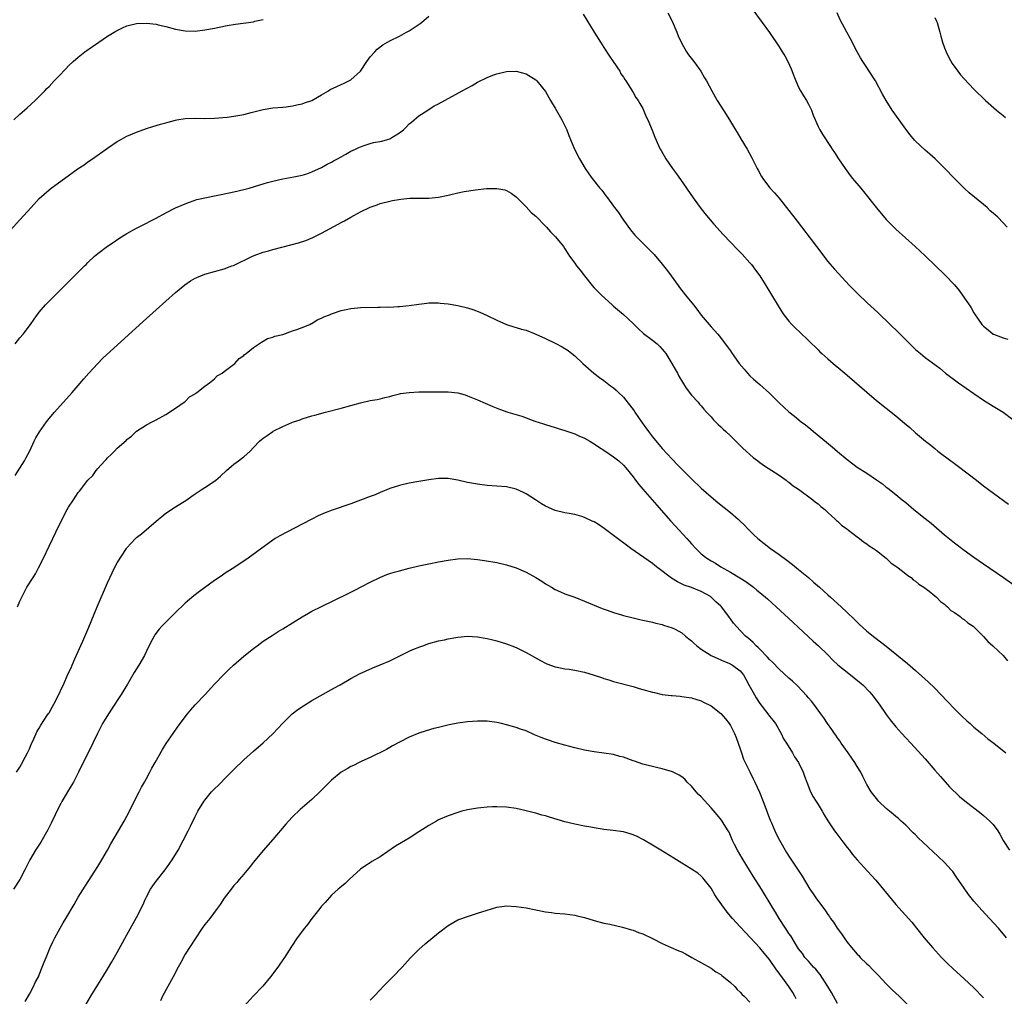
# Model space of a CAD drawing. Units: inches. Extents: x 2643000 to 2646000, y 1512000 to 1515000.
# Drawn here: x 2643159 to 2643361, y 1512807 to 1513008 of the extents above; entities that cross this region are included whole.
import ezdxf

# ---------------------------------------------------------------- set-up
doc = ezdxf.new("R2010")
doc.units = ezdxf.units.IN
doc.header["$MEASUREMENT"] = 0
doc.layers.add('LD26431512_10ft', color=102, linetype='Continuous')

msp = doc.modelspace()

# ---------------------------------------------------------------- linework, layer by layer
at = {"layer": 'LD26431512_10ft'}
for points, elevation in [([(2643309.61, 1513009.61), (2643311.31, 1513007.31), (2643313, 1513004.94), (2643315, 1513002), (2643315.64, 1513001), (2643316.15, 1513000.15), (2643316.77, 1512999), (2643317.47, 1512997.47), (2643318.04, 1512996.04), (2643318.42, 1512995), (2643319, 1512993.75), (2643319.38, 1512993), (2643319.97, 1512991.97), (2643320.6, 1512991), (2643321, 1512990.27), (2643321.63, 1512989), (2643321.98, 1512987.98), (2643323, 1512985.68), (2643323.34, 1512985), (2643323.95, 1512983.95), (2643325.55, 1512981.55), (2643325.89, 1512981), (2643326.34, 1512980.34), (2643327.21, 1512979), (2643328.59, 1512977), (2643329.62, 1512975.62), (2643330.1, 1512975), (2643331.75, 1512973), (2643332.33, 1512972.33), (2643335, 1512968.93), (2643337, 1512966.58), (2643339, 1512964.58), (2643342.93, 1512961), (2643345, 1512959.06), (2643349.11, 1512955.11), (2643351, 1512953.16), (2643351.99, 1512951.99), (2643354.02, 1512949), (2643354.43, 1512948.43), (2643355, 1512947.38), (2643355.16, 1512947.16), (2643355.24, 1512947), (2643355.73, 1512946.27), (2643356.63, 1512945), (2643357, 1512944.61), (2643357.92, 1512943.92), (2643358.97, 1512943), (2643359.03, 1512942.97), (2643361, 1512942.22), (2643362, 1512942)], 9710), ([(2643157, 1512964.31), (2643159, 1512966.5), (2643161.34, 1512969), (2643163, 1512970.84), (2643165, 1512972.64), (2643165.46, 1512973), (2643168.18, 1512975), (2643171.01, 1512977), (2643172.2, 1512977.81), (2643173, 1512978.38), (2643173.91, 1512979), (2643177, 1512981.17), (2643179, 1512982.54), (2643179.28, 1512982.72), (2643181, 1512983.68), (2643182.15, 1512984.15), (2643183, 1512984.52), (2643185, 1512985.23), (2643186.34, 1512985.66), (2643187.87, 1512986.13), (2643189, 1512986.41), (2643189.45, 1512986.55), (2643191, 1512986.95), (2643191.25, 1512987), (2643193, 1512987.32), (2643195, 1512987.39), (2643197, 1512987.31), (2643199, 1512987.34), (2643201.59, 1512987.6), (2643203, 1512987.79), (2643205, 1512988.15), (2643206.55, 1512988.55), (2643208.43, 1512989), (2643209, 1512989.16), (2643211, 1512989.46), (2643213, 1512989.62), (2643213.69, 1512989.69), (2643215, 1512989.87), (2643215.89, 1512990.11), (2643217, 1512990.32), (2643217.48, 1512990.52), (2643219, 1512991.02), (2643221, 1512992.13), (2643222.45, 1512993), (2643222.78, 1512993.22), (2643224.1, 1512993.9), (2643225, 1512994.3), (2643225.51, 1512994.49), (2643226.6, 1512995), (2643227, 1512995.22), (2643228.98, 1512997.02), (2643230.29, 1512999), (2643231, 1512999.93), (2643231.91, 1513001), (2643232.43, 1513001.57), (2643233.57, 1513002.43), (2643235, 1513003.23), (2643237, 1513004.24), (2643238.41, 1513005), (2643239, 1513005.33), (2643240.03, 1513005.97), (2643241.22, 1513006.78), (2643241.51, 1513007), (2643243, 1513008.31)], 9730), ([(2643157.75, 1512987), (2643159, 1512988.19), (2643159.94, 1512989), (2643160.48, 1512989.52), (2643162.13, 1512991), (2643164.14, 1512993), (2643164.56, 1512993.44), (2643165, 1512993.88), (2643166.08, 1512995), (2643167, 1512995.99), (2643168.48, 1512997.52), (2643169, 1512998.08), (2643169.99, 1512999), (2643171, 1512999.87), (2643172.36, 1513001), (2643173.92, 1513002.08), (2643175.2, 1513003), (2643177, 1513004.19), (2643178.74, 1513005.26), (2643179, 1513005.4), (2643180.08, 1513005.92), (2643181, 1513006.32), (2643183, 1513006.82), (2643185, 1513006.9), (2643187, 1513006.67), (2643187.45, 1513006.55), (2643189, 1513006.19), (2643191, 1513005.63), (2643193, 1513005.27), (2643195, 1513005.24), (2643197, 1513005.49), (2643199, 1513005.87), (2643199.93, 1513006.07), (2643201.61, 1513006.39), (2643203.33, 1513006.67), (2643207, 1513007.18), (2643207.26, 1513007.26), (2643209, 1513007.62)], 9720), ([(2643274.73, 1513008.73), (2643275.5, 1513007.5), (2643277.02, 1513005), (2643278.27, 1513003), (2643279, 1513001.91), (2643280.13, 1513000.13), (2643280.93, 1512999), (2643282.24, 1512997), (2643282.5, 1512996.5), (2643283, 1512995.8), (2643283.28, 1512995.28), (2643283.49, 1512995), (2643284.48, 1512993.52), (2643284.87, 1512992.87), (2643285, 1512992.67), (2643285.58, 1512991.58), (2643286.05, 1512991), (2643286.36, 1512990.36), (2643287, 1512989.32), (2643287.16, 1512989), (2643287.67, 1512987.67), (2643288.01, 1512987), (2643288.9, 1512984.9), (2643289.46, 1512983.46), (2643290.23, 1512981.77), (2643290.59, 1512981), (2643290.75, 1512980.75), (2643291.69, 1512979), (2643293.09, 1512977), (2643293.92, 1512975.92), (2643294.76, 1512974.76), (2643297.31, 1512971), (2643298.77, 1512969), (2643299.75, 1512967.75), (2643301.6, 1512965.6), (2643303.5, 1512963.5), (2643305, 1512961.87), (2643306.41, 1512960.41), (2643307.4, 1512959.4), (2643309, 1512957.64), (2643309.3, 1512957.3), (2643310.17, 1512956.17), (2643311.01, 1512955), (2643312.28, 1512953), (2643314.79, 1512948.79), (2643315.58, 1512947.58), (2643315.99, 1512947), (2643317, 1512945.69), (2643317.59, 1512945), (2643318.3, 1512944.3), (2643319.33, 1512943.33), (2643321, 1512941.73), (2643323, 1512939.75), (2643323.39, 1512939.39), (2643323.79, 1512939), (2643325, 1512937.94), (2643326.09, 1512937), (2643327.7, 1512935.7), (2643328.49, 1512935), (2643329, 1512934.58), (2643333, 1512931.06), (2643335, 1512929.39), (2643339, 1512926.2), (2643340.75, 1512924.75), (2643341.83, 1512923.83), (2643343, 1512922.75), (2643345.07, 1512921), (2643346.17, 1512920.17), (2643347, 1512919.48), (2643347.62, 1512919), (2643350.26, 1512917), (2643350.7, 1512916.7), (2643351, 1512916.46), (2643351.84, 1512915.84), (2643355.52, 1512913), (2643357, 1512911.88), (2643362.11, 1512908.11)], 9730), ([(2643292.15, 1513009), (2643293, 1513007.27), (2643293.99, 1513005), (2643294.27, 1513004.27), (2643295, 1513002.69), (2643295.98, 1513001), (2643296.38, 1513000.38), (2643297.44, 1512999), (2643298.88, 1512997), (2643299.68, 1512995.68), (2643300.07, 1512995), (2643301.16, 1512993), (2643302.28, 1512991), (2643303, 1512989.81), (2643304.1, 1512988.1), (2643305, 1512986.65), (2643306, 1512985), (2643306.39, 1512984.39), (2643307.15, 1512983.15), (2643308.4, 1512981), (2643309.32, 1512979.32), (2643310.51, 1512977), (2643310.66, 1512976.66), (2643311.37, 1512975.37), (2643311.62, 1512975), (2643313, 1512973.13), (2643314.02, 1512972.02), (2643315, 1512970.9), (2643317, 1512968.4), (2643318.47, 1512966.47), (2643322.68, 1512961), (2643325, 1512957.93), (2643325.42, 1512957.42), (2643326.34, 1512956.34), (2643329.47, 1512953), (2643330.22, 1512952.22), (2643331.22, 1512951.22), (2643333, 1512949.53), (2643335.35, 1512947.35), (2643337.81, 1512945), (2643339.43, 1512943.43), (2643341, 1512941.84), (2643341.43, 1512941.43), (2643341.84, 1512941), (2643343, 1512939.86), (2643344.01, 1512939), (2643345, 1512938.18), (2643347.99, 1512935.99), (2643349.21, 1512935), (2643351.86, 1512933), (2643355, 1512930.79), (2643357, 1512929.46), (2643359, 1512928.24), (2643361, 1512926.99), (2643363, 1512925.49)], 9720), ([(2643361.82, 1512965), (2643361, 1512965.89), (2643359.9, 1512967), (2643359.42, 1512967.42), (2643359, 1512967.87), (2643358.36, 1512968.36), (2643357.71, 1512969), (2643357, 1512969.6), (2643354.02, 1512972.02), (2643352.99, 1512972.99), (2643351.02, 1512975), (2643349, 1512977.1), (2643347.02, 1512979), (2643345.96, 1512979.96), (2643345, 1512980.77), (2643343, 1512982.67), (2643342.84, 1512982.84), (2643341.93, 1512983.93), (2643341, 1512985.11), (2643339.64, 1512987), (2643338.24, 1512989), (2643336.97, 1512991), (2643336.26, 1512992.26), (2643334.78, 1512995), (2643333.51, 1512997), (2643333, 1512997.74), (2643332.2, 1512999), (2643331.74, 1512999.74), (2643331.05, 1513001), (2643329.66, 1513003.66), (2643328.89, 1513005), (2643327.56, 1513007.56), (2643326.89, 1513009)], 9700), ([(2643347, 1513008.04), (2643347.32, 1513007.32), (2643347.44, 1513007), (2643348.02, 1513005), (2643348.21, 1513004.21), (2643348.58, 1513003), (2643349, 1513001.81), (2643349.32, 1513001), (2643349.84, 1512999.84), (2643350.57, 1512998.57), (2643351.71, 1512997), (2643352.27, 1512996.27), (2643353, 1512995.42), (2643355, 1512993.31), (2643357.39, 1512991), (2643359.65, 1512989), (2643361, 1512987.9), (2643361.48, 1512987.48)], 9690), ([(2643158.05, 1512941), (2643159, 1512942.22), (2643159.68, 1512943), (2643161.22, 1512945), (2643161.93, 1512946.07), (2643163, 1512947.52), (2643164.24, 1512949), (2643164.61, 1512949.39), (2643168.27, 1512953), (2643169, 1512953.76), (2643171, 1512955.7), (2643172.28, 1512957), (2643172.66, 1512957.34), (2643173, 1512957.7), (2643174.35, 1512959), (2643175, 1512959.55), (2643177, 1512961.07), (2643178.16, 1512961.84), (2643179.34, 1512962.66), (2643181, 1512963.68), (2643183, 1512964.76), (2643184.48, 1512965.52), (2643185, 1512965.77), (2643185.79, 1512966.21), (2643187, 1512966.82), (2643189, 1512967.91), (2643191, 1512968.92), (2643193, 1512969.78), (2643193.87, 1512970.13), (2643195.36, 1512970.64), (2643197, 1512971.03), (2643202, 1512972), (2643203, 1512972.21), (2643205, 1512972.68), (2643206.12, 1512973), (2643208.33, 1512973.67), (2643209, 1512973.91), (2643209.87, 1512974.13), (2643211, 1512974.45), (2643213, 1512974.87), (2643215.29, 1512975.29), (2643217, 1512975.68), (2643217.95, 1512975.95), (2643219, 1512976.32), (2643221, 1512977.2), (2643222.11, 1512977.89), (2643223, 1512978.3), (2643223.43, 1512978.57), (2643224.25, 1512979), (2643225, 1512979.44), (2643225.96, 1512979.96), (2643227, 1512980.56), (2643227.95, 1512981), (2643228.63, 1512981.37), (2643229, 1512981.51), (2643229.72, 1512981.72), (2643231, 1512982.17), (2643231.66, 1512982.34), (2643233.34, 1512982.66), (2643234.56, 1512983), (2643235, 1512983.15), (2643235.41, 1512983.41), (2643237, 1512984.34), (2643237.82, 1512985), (2643238.43, 1512985.57), (2643239, 1512986.19), (2643239.44, 1512986.56), (2643240.03, 1512987), (2643241, 1512987.87), (2643242.85, 1512989), (2643244.12, 1512989.88), (2643245, 1512990.33), (2643249.85, 1512993), (2643251.9, 1512994.1), (2643253, 1512994.74), (2643255, 1512995.74), (2643256.21, 1512996.21), (2643257, 1512996.5), (2643259, 1512996.96), (2643261, 1512997), (2643263, 1512996.49), (2643265, 1512995.24), (2643265.22, 1512995), (2643267, 1512992.83), (2643268.05, 1512991), (2643269, 1512989.44), (2643270.37, 1512987), (2643271.35, 1512985), (2643271.79, 1512983.79), (2643272.16, 1512983), (2643272.99, 1512981), (2643274, 1512979), (2643275.15, 1512977), (2643275.9, 1512975.9), (2643276.56, 1512975), (2643278.16, 1512973), (2643278.55, 1512972.55), (2643279.42, 1512971.42), (2643279.72, 1512971), (2643281, 1512969.3), (2643281.2, 1512969), (2643281.97, 1512967.97), (2643282.58, 1512967), (2643283, 1512966.4), (2643284.43, 1512964.43), (2643285.36, 1512963.36), (2643289, 1512959.72), (2643289.35, 1512959.35), (2643291, 1512957.35), (2643292.03, 1512956.03), (2643292.81, 1512955), (2643294.26, 1512953), (2643294.56, 1512952.56), (2643295, 1512951.98), (2643295.76, 1512951), (2643297.37, 1512949), (2643298.11, 1512948.11), (2643299, 1512946.91), (2643301, 1512944.51), (2643302.41, 1512943), (2643302.68, 1512942.68), (2643304.42, 1512940.42), (2643305, 1512939.59), (2643305.23, 1512939.23), (2643306.82, 1512937), (2643307.78, 1512935.78), (2643308.48, 1512935), (2643309, 1512934.47), (2643309.74, 1512933.74), (2643310.6, 1512933), (2643311, 1512932.67), (2643313, 1512930.86), (2643315, 1512928.89), (2643315.99, 1512927.99), (2643317, 1512927.03), (2643318.15, 1512926.15), (2643319.55, 1512925), (2643320.38, 1512924.38), (2643321.5, 1512923.5), (2643322.09, 1512923), (2643325.88, 1512919.88), (2643327, 1512918.92), (2643329, 1512917.24), (2643331, 1512915.71), (2643333, 1512914.42), (2643335, 1512913.09), (2643336.24, 1512912.24), (2643337, 1512911.6), (2643337.35, 1512911.35), (2643339, 1512910.08), (2643340.28, 1512909), (2643341, 1512908.42), (2643342.65, 1512907), (2643345, 1512905.16), (2643346.2, 1512904.2), (2643349, 1512901.78), (2643351, 1512900.16), (2643353, 1512898.66), (2643355, 1512897.21), (2643357, 1512895.81), (2643361.07, 1512893), (2643363.91, 1512891)], 9740), ([(2643158.06, 1512913.94), (2643159, 1512915.46), (2643159.98, 1512917), (2643160.32, 1512917.68), (2643161.04, 1512919.04), (2643161.93, 1512921), (2643162.29, 1512921.71), (2643163.03, 1512922.97), (2643164.49, 1512925), (2643165, 1512925.67), (2643166.13, 1512927), (2643169.74, 1512931), (2643171, 1512932.44), (2643172.16, 1512933.84), (2643173.16, 1512935), (2643175, 1512937), (2643176.01, 1512937.99), (2643184.37, 1512945.63), (2643187, 1512948.01), (2643191, 1512951.54), (2643192.88, 1512953.12), (2643194.07, 1512953.93), (2643195, 1512954.48), (2643195.34, 1512954.65), (2643197, 1512955.32), (2643201, 1512956.45), (2643202.57, 1512957), (2643202.88, 1512957.12), (2643206.78, 1512959), (2643207, 1512959.09), (2643207.13, 1512959.13), (2643209, 1512959.84), (2643210.11, 1512960.11), (2643211, 1512960.38), (2643212.84, 1512960.84), (2643214.68, 1512961.32), (2643216.25, 1512961.75), (2643217.75, 1512962.25), (2643219.17, 1512962.83), (2643221, 1512963.72), (2643224.43, 1512965.57), (2643225, 1512965.91), (2643225.71, 1512966.29), (2643227, 1512967.04), (2643229, 1512968.11), (2643231, 1512969.08), (2643232.42, 1512969.58), (2643233, 1512969.82), (2643235, 1512970.35), (2643235.54, 1512970.46), (2643237.26, 1512970.74), (2643239.1, 1512970.9), (2643241.05, 1512970.95), (2643243, 1512970.95), (2643245, 1512971.13), (2643247, 1512971.57), (2643249, 1512972.04), (2643250.28, 1512972.28), (2643252.65, 1512972.65), (2643254.9, 1512972.9), (2643257, 1512972.95), (2643258.63, 1512972.63), (2643259, 1512972.53), (2643259.93, 1512971.93), (2643261, 1512971.2), (2643261.18, 1512971), (2643263, 1512969.15), (2643264.02, 1512968.02), (2643265, 1512967.21), (2643267, 1512965.2), (2643267.19, 1512965), (2643268, 1512964), (2643269.06, 1512963), (2643270.67, 1512961), (2643271, 1512960.5), (2643271.57, 1512959.57), (2643271.96, 1512959), (2643273, 1512957.57), (2643273.39, 1512957), (2643274.14, 1512956.14), (2643275, 1512955), (2643276.6, 1512953), (2643277, 1512952.54), (2643277.73, 1512951.73), (2643278.47, 1512951), (2643280.71, 1512949), (2643281, 1512948.77), (2643283, 1512947.05), (2643285, 1512945.17), (2643286.1, 1512944.1), (2643287.16, 1512943.16), (2643289, 1512941.77), (2643289.97, 1512941), (2643290.49, 1512940.49), (2643291, 1512939.94), (2643291.41, 1512939.41), (2643291.71, 1512939), (2643292.96, 1512937), (2643293.68, 1512935.68), (2643294.09, 1512935), (2643294.4, 1512934.4), (2643295.89, 1512931.89), (2643297, 1512930.47), (2643298.36, 1512929), (2643298.63, 1512928.63), (2643299, 1512928.25), (2643299.56, 1512927.56), (2643300.1, 1512927), (2643301, 1512926), (2643301.45, 1512925.45), (2643301.94, 1512925), (2643302.44, 1512924.44), (2643303, 1512923.98), (2643303.49, 1512923.49), (2643304.07, 1512923), (2643305, 1512922.11), (2643306.13, 1512921), (2643306.55, 1512920.55), (2643307, 1512920.14), (2643307.57, 1512919.57), (2643308.21, 1512919), (2643309, 1512918.27), (2643309.68, 1512917.68), (2643310.59, 1512917), (2643311, 1512916.67), (2643311.98, 1512915.98), (2643313.53, 1512915), (2643315, 1512914.02), (2643316.43, 1512913), (2643316.75, 1512912.75), (2643317, 1512912.59), (2643317.85, 1512911.85), (2643319, 1512911.15), (2643321.95, 1512909), (2643322.48, 1512908.48), (2643323, 1512908.15), (2643323.59, 1512907.59), (2643324.39, 1512907), (2643325, 1512906.4), (2643326.54, 1512905), (2643326.75, 1512904.75), (2643327, 1512904.59), (2643327.8, 1512903.8), (2643328.92, 1512903), (2643329.27, 1512902.73), (2643331, 1512901.35), (2643331.48, 1512901), (2643332.31, 1512900.31), (2643333, 1512899.93), (2643333.52, 1512899.52), (2643334.41, 1512899), (2643335, 1512898.56), (2643337, 1512896.99), (2643337.99, 1512895.99), (2643339, 1512895.34), (2643339.19, 1512895.19), (2643339.46, 1512895), (2643341, 1512893.79), (2643341.43, 1512893.43), (2643342.09, 1512893), (2643342.55, 1512892.55), (2643343, 1512892.29), (2643343.67, 1512891.67), (2643344.73, 1512891), (2643345.82, 1512890.18), (2643347, 1512889.25), (2643347.3, 1512889), (2643348.12, 1512888.12), (2643349, 1512887.52), (2643349.26, 1512887.26), (2643349.61, 1512887), (2643350.27, 1512886.27), (2643351, 1512885.83), (2643352.18, 1512885), (2643352.6, 1512884.6), (2643353, 1512884.39), (2643353.74, 1512883.74), (2643354.83, 1512883), (2643355, 1512882.86), (2643357, 1512880.92), (2643357.86, 1512879.86), (2643358.9, 1512879), (2643358.94, 1512878.94), (2643359, 1512878.9), (2643361, 1512876.98), (2643361.93, 1512875.93)], 9750), ([(2643158.55, 1512887), (2643159, 1512888.14), (2643159.38, 1512889), (2643159.94, 1512890.06), (2643160.47, 1512891), (2643161.72, 1512893), (2643162.2, 1512893.8), (2643162.85, 1512895), (2643163.83, 1512897), (2643165, 1512899.47), (2643165.76, 1512901), (2643167, 1512903.6), (2643168.75, 1512907), (2643169, 1512907.46), (2643170, 1512909), (2643171, 1512910.46), (2643171.26, 1512910.74), (2643173, 1512912.98), (2643174, 1512914), (2643174.68, 1512915), (2643175, 1512915.4), (2643176.45, 1512917), (2643176.72, 1512917.28), (2643177, 1512917.63), (2643177.74, 1512918.26), (2643178.43, 1512919), (2643179, 1512919.58), (2643180.83, 1512921.17), (2643181, 1512921.37), (2643181.95, 1512922.05), (2643183, 1512923.06), (2643185, 1512924.39), (2643186.17, 1512925), (2643186.75, 1512925.25), (2643187, 1512925.43), (2643189, 1512926.51), (2643191, 1512927.81), (2643192.74, 1512929), (2643193, 1512929.19), (2643193.89, 1512930.11), (2643195, 1512930.73), (2643195.13, 1512930.87), (2643195.36, 1512931), (2643197, 1512932.32), (2643197.94, 1512933), (2643199, 1512933.85), (2643199.56, 1512934.44), (2643200.59, 1512935), (2643201, 1512935.34), (2643202.38, 1512936.38), (2643203.15, 1512937), (2643204.03, 1512937.97), (2643205, 1512938.6), (2643205.19, 1512938.81), (2643205.5, 1512939), (2643207, 1512940.28), (2643208.62, 1512941.38), (2643209, 1512941.55), (2643209.9, 1512942.1), (2643211, 1512942.38), (2643211.4, 1512942.6), (2643213, 1512942.96), (2643215, 1512943.65), (2643215.93, 1512943.93), (2643217, 1512944.35), (2643218.55, 1512945), (2643218.84, 1512945.16), (2643219, 1512945.22), (2643220.08, 1512945.92), (2643221, 1512946.29), (2643221.45, 1512946.55), (2643222.59, 1512947), (2643223, 1512947.19), (2643223.25, 1512947.25), (2643225, 1512947.89), (2643226.04, 1512948.04), (2643227, 1512948.28), (2643228.38, 1512948.38), (2643229, 1512948.46), (2643232.55, 1512948.55), (2643233, 1512948.54), (2643234.58, 1512948.58), (2643235, 1512948.57), (2643236.66, 1512948.66), (2643237, 1512948.66), (2643239, 1512948.89), (2643241, 1512949.19), (2643242.62, 1512949.38), (2643243, 1512949.41), (2643244.56, 1512949.44), (2643245, 1512949.42), (2643245.37, 1512949.37), (2643247, 1512949.22), (2643249, 1512948.86), (2643251, 1512948.39), (2643252.07, 1512948.07), (2643253.54, 1512947.53), (2643255, 1512946.86), (2643257, 1512945.87), (2643258.99, 1512944.99), (2643260.49, 1512944.49), (2643261, 1512944.36), (2643262.04, 1512944.04), (2643263, 1512943.79), (2643265.03, 1512943.03), (2643267, 1512942.11), (2643269.11, 1512941.11), (2643270.41, 1512940.41), (2643271, 1512940.02), (2643271.63, 1512939.63), (2643272.42, 1512939), (2643273, 1512938.52), (2643274.64, 1512937), (2643276.94, 1512935), (2643278.11, 1512934.11), (2643279, 1512933.47), (2643280.38, 1512932.38), (2643281, 1512931.95), (2643281.5, 1512931.5), (2643282, 1512931), (2643283, 1512930.09), (2643285.23, 1512927.23), (2643285.36, 1512927), (2643286.83, 1512924.82), (2643288.15, 1512923), (2643289, 1512921.92), (2643291, 1512919.53), (2643293, 1512917.31), (2643294.14, 1512916.14), (2643297, 1512913.26), (2643299, 1512911.35), (2643301, 1512909.57), (2643302.42, 1512908.42), (2643305, 1512906.38), (2643306.6, 1512905), (2643307, 1512904.62), (2643307.81, 1512903.81), (2643308.6, 1512903), (2643309.81, 1512901.81), (2643310.65, 1512901), (2643313.2, 1512899), (2643315, 1512897.75), (2643316.59, 1512896.59), (2643317.72, 1512895.72), (2643319, 1512894.69), (2643321, 1512893), (2643322.05, 1512892.05), (2643323.28, 1512891), (2643325, 1512889.47), (2643325.56, 1512889), (2643327.77, 1512887), (2643329, 1512885.85), (2643330.43, 1512884.43), (2643331.42, 1512883.42), (2643333, 1512881.97), (2643334.67, 1512880.67), (2643337, 1512878.93), (2643341.35, 1512875.35), (2643343, 1512873.93), (2643345.6, 1512871.6), (2643347, 1512870.28), (2643348.23, 1512869), (2643349.56, 1512867.56), (2643351, 1512866.05), (2643352.07, 1512865), (2643352.53, 1512864.53), (2643353.56, 1512863.56), (2643354.22, 1512863), (2643355, 1512862.29), (2643356.61, 1512861), (2643357.89, 1512859.89), (2643359.12, 1512859), (2643361.54, 1512857)], 9760), ([(2643158.3, 1512853), (2643159, 1512854.04), (2643159.31, 1512854.69), (2643160.09, 1512856.09), (2643160.55, 1512857), (2643160.69, 1512857.31), (2643161, 1512857.86), (2643161.31, 1512858.69), (2643161.88, 1512859.88), (2643162.56, 1512861.44), (2643163, 1512862.06), (2643163.32, 1512862.68), (2643164.58, 1512864.58), (2643164.9, 1512865.1), (2643165, 1512865.25), (2643165.62, 1512866.38), (2643165.97, 1512867), (2643167.02, 1512869), (2643167.63, 1512870.37), (2643167.94, 1512871), (2643168.87, 1512873.13), (2643169.52, 1512874.48), (2643169.72, 1512875), (2643170.28, 1512876.28), (2643171.94, 1512879.94), (2643173.19, 1512882.81), (2643174.88, 1512887), (2643177, 1512891.91), (2643178.47, 1512895), (2643179, 1512896.06), (2643180.9, 1512899), (2643181, 1512899.14), (2643182.74, 1512901), (2643183, 1512901.22), (2643184.02, 1512901.98), (2643187, 1512904.57), (2643189, 1512906.25), (2643191, 1512907.55), (2643193.3, 1512909), (2643194.31, 1512909.69), (2643195, 1512910.19), (2643196.26, 1512911), (2643197, 1512911.5), (2643199, 1512912.81), (2643199.25, 1512913), (2643200.2, 1512913.8), (2643201.46, 1512915), (2643203, 1512916.32), (2643203.92, 1512917), (2643204.55, 1512917.45), (2643205, 1512917.83), (2643206.3, 1512919), (2643207, 1512919.74), (2643208.23, 1512921), (2643208.65, 1512921.35), (2643209, 1512921.66), (2643209.83, 1512922.17), (2643210.96, 1512923), (2643211.06, 1512923.06), (2643213, 1512924.02), (2643214.86, 1512924.86), (2643215.23, 1512925), (2643216.57, 1512925.43), (2643217, 1512925.6), (2643219, 1512926.19), (2643219.61, 1512926.39), (2643221.77, 1512927), (2643225, 1512927.8), (2643229, 1512928.88), (2643231, 1512929.34), (2643232.39, 1512929.61), (2643233, 1512929.74), (2643234.01, 1512929.99), (2643235, 1512930.2), (2643235.6, 1512930.4), (2643237, 1512930.71), (2643237.22, 1512930.78), (2643239, 1512931.05), (2643241, 1512931.14), (2643243.12, 1512931.12), (2643247, 1512931.14), (2643249, 1512930.92), (2643250.5, 1512930.51), (2643251, 1512930.35), (2643253, 1512929.52), (2643256.15, 1512928.15), (2643257.58, 1512927.58), (2643259.24, 1512927), (2643262.14, 1512926.14), (2643264.84, 1512925.16), (2643266.6, 1512924.6), (2643267, 1512924.43), (2643269, 1512923.84), (2643269.59, 1512923.59), (2643271, 1512923.23), (2643271.15, 1512923.15), (2643273, 1512922.5), (2643273.85, 1512922.15), (2643275, 1512921.61), (2643276.1, 1512921), (2643276.65, 1512920.65), (2643277, 1512920.48), (2643277.86, 1512919.86), (2643279, 1512919.19), (2643281, 1512917.8), (2643282.03, 1512917), (2643283, 1512916.12), (2643283.52, 1512915.52), (2643285, 1512913.72), (2643285.51, 1512913), (2643286.15, 1512912.15), (2643287, 1512911.18), (2643289.85, 1512907.85), (2643292.68, 1512904.68), (2643293.64, 1512903.64), (2643296.05, 1512901), (2643297, 1512899.93), (2643297.86, 1512899), (2643299, 1512897.91), (2643300.12, 1512897), (2643301, 1512896.44), (2643301.93, 1512895.93), (2643303, 1512895.19), (2643305, 1512894.08), (2643306.95, 1512892.95), (2643308.17, 1512892.17), (2643309.72, 1512891), (2643310.43, 1512890.43), (2643311, 1512889.97), (2643312.61, 1512888.61), (2643314.42, 1512887), (2643317.81, 1512883.81), (2643319, 1512882.73), (2643321.97, 1512879.97), (2643323.06, 1512879), (2643325, 1512877.14), (2643326.05, 1512876.05), (2643327.07, 1512875.07), (2643329, 1512873.55), (2643330.44, 1512872.44), (2643331.54, 1512871.54), (2643332.17, 1512871), (2643333.55, 1512869.55), (2643334.03, 1512869), (2643335.52, 1512867), (2643337, 1512864.89), (2643337.81, 1512863.81), (2643339, 1512862.32), (2643340.22, 1512861), (2643341, 1512860.11), (2643342.06, 1512859), (2643345, 1512855.79), (2643347, 1512853.47), (2643348.12, 1512852.12), (2643350.01, 1512850.01), (2643352.05, 1512848.05), (2643353.14, 1512847.14), (2643356.51, 1512844.51), (2643357, 1512844.15), (2643358.3, 1512843), (2643359, 1512842.27), (2643359.92, 1512841), (2643360.33, 1512840.33), (2643361.03, 1512839), (2643362.34, 1512837)], 9770), ([(2643361.72, 1512819), (2643360.04, 1512821), (2643358.25, 1512823), (2643356.67, 1512824.67), (2643355, 1512826.55), (2643353.92, 1512827.92), (2643353, 1512829.22), (2643351.47, 1512831.47), (2643350.65, 1512832.65), (2643350.36, 1512833), (2643349, 1512834.47), (2643347.69, 1512835.69), (2643346.64, 1512836.64), (2643343.55, 1512839.55), (2643343, 1512840.13), (2643342.55, 1512840.55), (2643341, 1512842.15), (2643340.09, 1512843), (2643339.51, 1512843.5), (2643339, 1512843.9), (2643338.4, 1512844.4), (2643337.65, 1512845), (2643337, 1512845.55), (2643335.51, 1512847), (2643335, 1512847.6), (2643333.91, 1512849), (2643333, 1512850.53), (2643332.16, 1512852.16), (2643331.75, 1512853), (2643331, 1512854.22), (2643330.54, 1512855), (2643329.94, 1512855.94), (2643329.17, 1512857), (2643327.77, 1512859), (2643327.46, 1512859.46), (2643327, 1512860.08), (2643326.63, 1512860.63), (2643326.36, 1512861), (2643325.83, 1512861.83), (2643324.94, 1512863), (2643324.19, 1512864.19), (2643323.58, 1512865), (2643322.12, 1512867), (2643321.63, 1512867.63), (2643321, 1512868.31), (2643320.7, 1512868.7), (2643318.74, 1512870.74), (2643317.71, 1512871.71), (2643317, 1512872.31), (2643315, 1512874.17), (2643313.62, 1512875.62), (2643313, 1512876.19), (2643312.64, 1512876.64), (2643311, 1512878.31), (2643310.67, 1512878.67), (2643310.27, 1512879), (2643309.66, 1512879.66), (2643308.6, 1512880.6), (2643308.11, 1512881), (2643307, 1512882.14), (2643305.64, 1512883.64), (2643305, 1512884.53), (2643304.78, 1512884.78), (2643304.64, 1512885), (2643303.15, 1512887), (2643303, 1512887.16), (2643302.02, 1512888.02), (2643301.06, 1512889), (2643300.9, 1512889.1), (2643299, 1512890.11), (2643297, 1512890.93), (2643295.47, 1512891.47), (2643294.1, 1512892.1), (2643292.86, 1512892.86), (2643290.08, 1512895), (2643289.49, 1512895.49), (2643289, 1512895.86), (2643284.52, 1512899), (2643283.67, 1512899.67), (2643281.81, 1512901), (2643281, 1512901.64), (2643279.06, 1512903.06), (2643277.88, 1512903.88), (2643277, 1512904.43), (2643276.6, 1512904.6), (2643275, 1512905.37), (2643274.47, 1512905.53), (2643273, 1512905.93), (2643271.84, 1512906.16), (2643271, 1512906.29), (2643269, 1512906.8), (2643268.53, 1512907), (2643267.46, 1512907.46), (2643267, 1512907.69), (2643266.16, 1512908.16), (2643264.95, 1512909), (2643263, 1512910.23), (2643262.49, 1512910.49), (2643261, 1512911.14), (2643259, 1512911.61), (2643257, 1512911.8), (2643255, 1512911.93), (2643253, 1512912.16), (2643251, 1512912.53), (2643249, 1512912.98), (2643247, 1512913.36), (2643245, 1512913.38), (2643243, 1512913.11), (2643241, 1512912.77), (2643239, 1512912.4), (2643237, 1512911.93), (2643235, 1512911.28), (2643233, 1512910.47), (2643231.98, 1512910.02), (2643231, 1512909.63), (2643229, 1512908.88), (2643227, 1512908.16), (2643223.17, 1512906.83), (2643221.72, 1512906.28), (2643220.32, 1512905.68), (2643218.99, 1512905.01), (2643217, 1512903.95), (2643212.4, 1512901.59), (2643211.44, 1512901), (2643211, 1512900.71), (2643207.71, 1512898.29), (2643205.88, 1512897), (2643203, 1512895.02), (2643201.76, 1512894.24), (2643201, 1512893.74), (2643200.54, 1512893.46), (2643199, 1512892.4), (2643195.89, 1512890.11), (2643194.76, 1512889.24), (2643193, 1512887.74), (2643192.19, 1512887), (2643191.58, 1512886.42), (2643190.16, 1512885), (2643189, 1512883.84), (2643188.2, 1512883), (2643187.62, 1512882.38), (2643186.76, 1512881.24), (2643186.62, 1512881), (2643186.22, 1512880.22), (2643185.36, 1512878.64), (2643184.58, 1512877), (2643183.46, 1512875), (2643183, 1512874.24), (2643182.52, 1512873.48), (2643182.25, 1512873), (2643181.14, 1512871.14), (2643179.82, 1512869), (2643179, 1512867.76), (2643178.52, 1512867), (2643177.22, 1512865), (2643175.99, 1512863), (2643175.64, 1512862.36), (2643174.95, 1512861), (2643174.02, 1512859), (2643173, 1512856.88), (2643172.02, 1512855), (2643171.05, 1512853), (2643170, 1512851), (2643169, 1512849.32), (2643167.64, 1512847), (2643167.43, 1512846.57), (2643167, 1512845.82), (2643166.25, 1512844.25), (2643165.47, 1512842.53), (2643164.78, 1512841.22), (2643163.31, 1512838.69), (2643162.23, 1512837), (2643161.04, 1512835), (2643160.04, 1512833), (2643159.01, 1512830.99), (2643157.68, 1512829)], 9780), ([(2643160.08, 1512805.92), (2643161, 1512807.45), (2643161.81, 1512809), (2643162.18, 1512809.82), (2643162.81, 1512811), (2643163, 1512811.44), (2643163.62, 1512813), (2643163.98, 1512814.02), (2643164.41, 1512815), (2643165.26, 1512817), (2643165.8, 1512818.2), (2643166.2, 1512819), (2643167.28, 1512821), (2643167.92, 1512822.08), (2643168.44, 1512823), (2643170.13, 1512825.87), (2643171, 1512827.35), (2643172.39, 1512829.61), (2643175, 1512833.65), (2643175.82, 1512835), (2643177, 1512837.02), (2643177.68, 1512838.32), (2643179.3, 1512841), (2643180.46, 1512843), (2643181, 1512844), (2643181.51, 1512845), (2643182.51, 1512847), (2643183.54, 1512849), (2643184.02, 1512849.98), (2643184.62, 1512851), (2643185, 1512851.7), (2643185.74, 1512853), (2643186.15, 1512853.85), (2643186.83, 1512855), (2643188.29, 1512857.71), (2643189.06, 1512858.94), (2643190.49, 1512861), (2643191.54, 1512862.46), (2643193.42, 1512865), (2643194.14, 1512865.87), (2643195, 1512866.83), (2643197.07, 1512869), (2643199, 1512871.08), (2643200.91, 1512873.09), (2643201.91, 1512874.09), (2643202.89, 1512875), (2643205, 1512876.83), (2643207, 1512878.44), (2643207.73, 1512879), (2643209, 1512879.91), (2643210.87, 1512881.13), (2643212.09, 1512881.91), (2643213, 1512882.44), (2643215, 1512883.69), (2643217, 1512884.92), (2643218.31, 1512885.69), (2643219, 1512886.07), (2643221, 1512887.09), (2643226.34, 1512889.66), (2643227.68, 1512890.32), (2643231, 1512892.03), (2643232.99, 1512893.01), (2643234.4, 1512893.6), (2643235, 1512893.81), (2643235.9, 1512894.1), (2643237, 1512894.42), (2643239, 1512894.94), (2643241, 1512895.42), (2643243, 1512895.85), (2643245, 1512896.21), (2643247, 1512896.55), (2643249, 1512896.83), (2643251, 1512896.91), (2643253, 1512896.72), (2643254.49, 1512896.49), (2643257, 1512896.07), (2643259, 1512895.63), (2643261, 1512895), (2643263, 1512894.1), (2643265.02, 1512893), (2643266.25, 1512892.25), (2643267, 1512891.75), (2643268.25, 1512891), (2643269, 1512890.57), (2643270.08, 1512890.08), (2643271, 1512889.69), (2643273, 1512888.95), (2643275, 1512888.18), (2643277.8, 1512887), (2643278.67, 1512886.67), (2643279.67, 1512886.33), (2643281, 1512885.85), (2643282.64, 1512885.36), (2643283, 1512885.24), (2643285, 1512884.71), (2643286.4, 1512884.4), (2643287, 1512884.25), (2643288.04, 1512884.04), (2643289, 1512883.81), (2643289.64, 1512883.64), (2643291, 1512883.34), (2643291.24, 1512883.24), (2643293, 1512882.71), (2643293.61, 1512882.39), (2643295, 1512881.64), (2643295.77, 1512881), (2643296.42, 1512880.42), (2643297, 1512879.99), (2643297.5, 1512879.5), (2643298.07, 1512879), (2643299, 1512878.28), (2643301.02, 1512877.02), (2643302.38, 1512876.38), (2643303, 1512876.14), (2643303.77, 1512875.77), (2643305, 1512875.26), (2643305.44, 1512875), (2643307, 1512873.82), (2643307.66, 1512873), (2643308.17, 1512872.17), (2643308.75, 1512871), (2643309.56, 1512869.56), (2643310.29, 1512868.29), (2643311, 1512867.17), (2643312.69, 1512865), (2643313, 1512864.54), (2643313.71, 1512863.71), (2643314.26, 1512863), (2643315.43, 1512861), (2643315.91, 1512859.91), (2643316.51, 1512859), (2643317.73, 1512857), (2643318.17, 1512856.17), (2643319.01, 1512855), (2643319.93, 1512853), (2643320.21, 1512852.21), (2643320.66, 1512851), (2643321.45, 1512849), (2643321.99, 1512847.99), (2643322.6, 1512847), (2643323, 1512846.4), (2643323.84, 1512845), (2643324.26, 1512844.26), (2643325.02, 1512843.02), (2643326.37, 1512841), (2643326.63, 1512840.63), (2643327.9, 1512839), (2643329, 1512837.53), (2643329.43, 1512837), (2643330.1, 1512836.11), (2643331, 1512835), (2643333.91, 1512831.91), (2643334.86, 1512830.86), (2643339, 1512825.86), (2643342.23, 1512822.23), (2643343.25, 1512821), (2643344.81, 1512819), (2643346.52, 1512817), (2643348.38, 1512815), (2643349, 1512814.36), (2643349.68, 1512813.68), (2643350.7, 1512812.7), (2643353, 1512810.6), (2643355, 1512808.73), (2643357, 1512806.71)], 9790), ([(2643172.61, 1512805.39), (2643173.62, 1512807), (2643175, 1512809.34), (2643176.05, 1512811), (2643177, 1512812.56), (2643177.91, 1512814.09), (2643179, 1512815.99), (2643181, 1512819.62), (2643183, 1512823.17), (2643184.26, 1512825.74), (2643184.8, 1512827), (2643185, 1512827.4), (2643185.88, 1512829), (2643186.31, 1512829.69), (2643187, 1512830.67), (2643188.85, 1512833), (2643190.31, 1512835), (2643191.53, 1512837), (2643192.59, 1512839), (2643193.59, 1512841), (2643194.04, 1512841.96), (2643195, 1512843.93), (2643195.57, 1512845), (2643196.78, 1512847), (2643197, 1512847.3), (2643198.41, 1512849), (2643200.41, 1512851), (2643201, 1512851.57), (2643203, 1512853.59), (2643205, 1512855.54), (2643207, 1512857.33), (2643209, 1512859.04), (2643211, 1512860.91), (2643211.99, 1512862.01), (2643213, 1512863.1), (2643214.97, 1512865), (2643216.12, 1512865.88), (2643217.31, 1512866.69), (2643219, 1512867.73), (2643223, 1512869.99), (2643223.63, 1512870.37), (2643224.82, 1512871), (2643227, 1512872.25), (2643228.79, 1512873.21), (2643230.13, 1512873.87), (2643231.52, 1512874.48), (2643233, 1512875.06), (2643235, 1512875.91), (2643237.24, 1512877), (2643239, 1512877.87), (2643239.77, 1512878.23), (2643241.19, 1512878.81), (2643241.78, 1512879), (2643243, 1512879.44), (2643245, 1512879.99), (2643246.22, 1512880.22), (2643247, 1512880.39), (2643249, 1512880.73), (2643251, 1512880.94), (2643253, 1512880.86), (2643254.57, 1512880.57), (2643255, 1512880.51), (2643256.2, 1512880.2), (2643257, 1512880), (2643259, 1512879.39), (2643260.06, 1512879), (2643261, 1512878.63), (2643262.1, 1512878.1), (2643263, 1512877.62), (2643265.95, 1512875.95), (2643267, 1512875.43), (2643267.3, 1512875.3), (2643269, 1512874.66), (2643269.41, 1512874.59), (2643271, 1512874.26), (2643271.84, 1512874.16), (2643273, 1512874), (2643275, 1512873.6), (2643276.99, 1512872.99), (2643278.48, 1512872.48), (2643279, 1512872.28), (2643279.99, 1512871.99), (2643281, 1512871.66), (2643285, 1512870.63), (2643286.23, 1512870.23), (2643287, 1512870.02), (2643289, 1512869.44), (2643289.37, 1512869.37), (2643291, 1512869), (2643292.79, 1512868.79), (2643293, 1512868.75), (2643294.64, 1512868.64), (2643295, 1512868.6), (2643297, 1512868.31), (2643299, 1512867.67), (2643299.44, 1512867.44), (2643301, 1512866.64), (2643303, 1512865.11), (2643303.98, 1512863.98), (2643304.76, 1512863), (2643305, 1512862.64), (2643305.82, 1512861), (2643306.16, 1512860.16), (2643306.6, 1512859), (2643307, 1512857.86), (2643307.25, 1512857), (2643307.7, 1512855.7), (2643308.01, 1512855), (2643309, 1512853.08), (2643309.66, 1512851.66), (2643310.01, 1512851), (2643310.93, 1512848.93), (2643311.7, 1512847), (2643312.45, 1512845), (2643312.59, 1512844.59), (2643313.15, 1512843.15), (2643313.4, 1512842.6), (2643314.1, 1512841), (2643314.39, 1512840.39), (2643315.07, 1512839.07), (2643316.54, 1512836.54), (2643317, 1512835.79), (2643319.7, 1512831.7), (2643321.33, 1512829), (2643322.02, 1512828.02), (2643322.69, 1512827), (2643324.16, 1512825), (2643324.53, 1512824.53), (2643325, 1512823.82), (2643325.36, 1512823.36), (2643325.57, 1512823), (2643326.19, 1512822.19), (2643326.94, 1512821), (2643327.84, 1512819.84), (2643328.34, 1512819), (2643329, 1512818.09), (2643329.84, 1512817), (2643331, 1512815.67), (2643331.35, 1512815.35), (2643331.66, 1512815), (2643333, 1512813.66), (2643333.37, 1512813.37), (2643334.35, 1512812.35), (2643335, 1512811.65), (2643335.34, 1512811.34), (2643337, 1512809.54), (2643338.26, 1512808.26), (2643339.63, 1512807), (2643341.34, 1512805.34)], 9800), ([(2643327, 1512805.49), (2643325.76, 1512807.76), (2643325.02, 1512809), (2643323.46, 1512811.46), (2643323, 1512811.94), (2643322.54, 1512812.54), (2643322.08, 1512813), (2643321, 1512814.19), (2643320.31, 1512815), (2643319.79, 1512815.79), (2643319, 1512816.77), (2643318.58, 1512817.42), (2643317.39, 1512819.39), (2643317, 1512819.91), (2643316.6, 1512820.6), (2643316.32, 1512821), (2643315, 1512823), (2643314.28, 1512824.28), (2643313.8, 1512825), (2643311.38, 1512829), (2643309.68, 1512831.68), (2643308.88, 1512832.88), (2643307.58, 1512835), (2643307.38, 1512835.38), (2643306.43, 1512837), (2643305.81, 1512838.19), (2643305.42, 1512839), (2643305.31, 1512839.31), (2643304.7, 1512840.7), (2643304.5, 1512841), (2643303.69, 1512842.31), (2643303.31, 1512843), (2643303.18, 1512843.18), (2643302.28, 1512844.28), (2643301, 1512845.73), (2643299, 1512847.94), (2643298.46, 1512848.46), (2643297.98, 1512849), (2643297, 1512850.17), (2643296.13, 1512851), (2643295.6, 1512851.6), (2643295, 1512852.09), (2643294.44, 1512852.44), (2643293.07, 1512853.07), (2643291, 1512853.71), (2643290.08, 1512853.92), (2643287, 1512854.7), (2643285.29, 1512855.29), (2643285, 1512855.38), (2643283, 1512856.11), (2643282.28, 1512856.28), (2643281, 1512856.63), (2643278.95, 1512856.95), (2643277, 1512857.21), (2643275, 1512857.58), (2643273, 1512858.04), (2643271, 1512858.57), (2643269, 1512859.15), (2643267.62, 1512859.62), (2643267, 1512859.81), (2643266.14, 1512860.14), (2643264.72, 1512860.72), (2643263, 1512861.49), (2643261.88, 1512861.88), (2643261, 1512862.23), (2643259, 1512862.78), (2643257.94, 1512863), (2643257, 1512863.21), (2643255, 1512863.49), (2643253.53, 1512863.53), (2643253, 1512863.54), (2643251, 1512863.39), (2643249, 1512863.12), (2643247.21, 1512862.79), (2643245, 1512862.23), (2643244.03, 1512861.97), (2643242.48, 1512861.52), (2643240.95, 1512861.05), (2643239, 1512860.25), (2643237, 1512859.21), (2643235.59, 1512858.41), (2643235, 1512858.11), (2643234.3, 1512857.7), (2643231, 1512856.05), (2643229.29, 1512855.29), (2643228.7, 1512855), (2643227.58, 1512854.42), (2643227, 1512854.18), (2643226.27, 1512853.73), (2643225, 1512853), (2643223, 1512851.36), (2643222.62, 1512851), (2643220.66, 1512849), (2643219, 1512847.45), (2643216.61, 1512845.39), (2643215, 1512843.83), (2643214.22, 1512843), (2643213.65, 1512842.35), (2643211, 1512839.23), (2643209, 1512836.95), (2643207, 1512834.54), (2643206.32, 1512833.68), (2643205, 1512832.07), (2643204.09, 1512831), (2643203.6, 1512830.4), (2643203, 1512829.74), (2643202.39, 1512829), (2643201, 1512827.13), (2643200.17, 1512825.83), (2643199.56, 1512825), (2643198.01, 1512823), (2643197, 1512821.74), (2643196.46, 1512821), (2643195, 1512818.83), (2643193, 1512815.65), (2643192.05, 1512813.95), (2643191.53, 1512813), (2643190.48, 1512811), (2643188.32, 1512807), (2643187.91, 1512806.09)], 9810), ([(2643318.51, 1512806.51), (2643318.24, 1512807), (2643317.78, 1512807.78), (2643317.01, 1512809), (2643315.56, 1512811), (2643315.31, 1512811.31), (2643315, 1512811.77), (2643314.46, 1512812.46), (2643313, 1512814.59), (2643311.89, 1512815.89), (2643311, 1512816.98), (2643308.08, 1512820.08), (2643307, 1512821.29), (2643305.41, 1512823), (2643304.29, 1512824.29), (2643303.74, 1512825), (2643302.35, 1512827), (2643301.82, 1512827.82), (2643301, 1512829.22), (2643299.33, 1512831.33), (2643299, 1512831.65), (2643298.27, 1512832.27), (2643297, 1512833.13), (2643293.93, 1512835), (2643293.37, 1512835.37), (2643290.71, 1512837), (2643289, 1512838.02), (2643287.12, 1512839.12), (2643285.81, 1512839.81), (2643285, 1512840.16), (2643284.38, 1512840.38), (2643283, 1512840.75), (2643280.92, 1512841.08), (2643279, 1512841.29), (2643278.64, 1512841.36), (2643277, 1512841.57), (2643276.29, 1512841.71), (2643275, 1512841.92), (2643273, 1512842.34), (2643271, 1512842.84), (2643267.79, 1512843.79), (2643267, 1512844.04), (2643266.23, 1512844.23), (2643265, 1512844.59), (2643264.66, 1512844.66), (2643263, 1512845.12), (2643261, 1512845.6), (2643259, 1512845.87), (2643257, 1512845.94), (2643256.12, 1512845.88), (2643255, 1512845.85), (2643253.72, 1512845.72), (2643253, 1512845.63), (2643251, 1512845.29), (2643249.83, 1512845), (2643249, 1512844.78), (2643247, 1512844.09), (2643245, 1512843.22), (2643244.59, 1512843), (2643243, 1512842.06), (2643241, 1512840.76), (2643239, 1512839.5), (2643236.19, 1512837.81), (2643233, 1512835.65), (2643231.34, 1512834.66), (2643231, 1512834.43), (2643230.12, 1512833.88), (2643229, 1512833.1), (2643226.67, 1512831), (2643225.82, 1512830.18), (2643224.74, 1512829.26), (2643224.4, 1512829), (2643223, 1512827.74), (2643221.72, 1512826.28), (2643221, 1512825.53), (2643220.79, 1512825.21), (2643220.63, 1512825), (2643219, 1512822.95), (2643218.18, 1512821.82), (2643217.5, 1512821), (2643216.01, 1512819), (2643214.8, 1512817.2), (2643213.41, 1512815), (2643212.43, 1512813.57), (2643212.04, 1512813), (2643210.53, 1512811), (2643208.93, 1512809.07), (2643206.94, 1512807), (2643205.09, 1512805)], 9820), ([(2643231, 1512806.22), (2643231.79, 1512807), (2643233, 1512808.33), (2643233.66, 1512809), (2643234.3, 1512809.7), (2643235, 1512810.37), (2643235.62, 1512811), (2643237.53, 1512813), (2643239.18, 1512814.82), (2643241, 1512816.64), (2643242.26, 1512817.74), (2643245, 1512820.01), (2643247, 1512821.55), (2643249, 1512822.69), (2643249.21, 1512822.79), (2643251, 1512823.42), (2643253, 1512824.04), (2643255, 1512824.72), (2643256.76, 1512825.24), (2643257, 1512825.3), (2643258.5, 1512825.5), (2643259, 1512825.55), (2643261, 1512825.45), (2643263, 1512825.14), (2643267, 1512824.38), (2643268.2, 1512824.2), (2643269, 1512824.1), (2643271, 1512823.92), (2643273, 1512823.65), (2643273.53, 1512823.53), (2643275, 1512823.15), (2643277, 1512822.54), (2643279, 1512822.03), (2643280.21, 1512821.79), (2643282.79, 1512821.21), (2643284.64, 1512820.64), (2643285, 1512820.56), (2643286.13, 1512820.13), (2643287, 1512819.83), (2643289, 1512818.89), (2643291, 1512817.84), (2643292.84, 1512817), (2643294.37, 1512816.37), (2643295, 1512816.1), (2643295.74, 1512815.74), (2643297.09, 1512815), (2643301, 1512812.77), (2643302.02, 1512812.02), (2643303, 1512811.46), (2643303.24, 1512811.24), (2643303.57, 1512811), (2643305, 1512809.81), (2643305.88, 1512809), (2643306.4, 1512808.4), (2643307, 1512807.86), (2643307.39, 1512807.39), (2643307.83, 1512807), (2643309, 1512805.82)], 9830)]:
    msp.add_lwpolyline(points, dxfattribs=dict(at, elevation=elevation))

doc.saveas('drawing.dxf')
